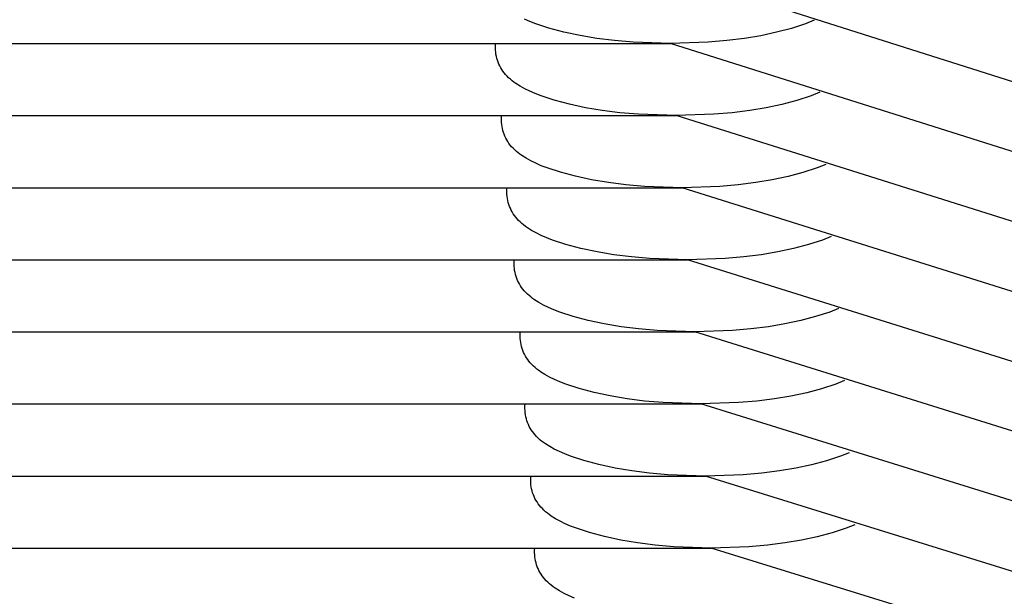
# Model space of a CAD drawing. Units: millimetres. Extents: x -3060 to 519, y -1741 to 418.
# Drawn here: x 238 to 306, y -1222 to -1182 of the extents above; entities that cross this region are included whole.
import ezdxf

# ---------------------------------------------------------------- set-up
doc = ezdxf.new("R2010")
doc.units = ezdxf.units.MM
doc.layers.get('0').update_dxf_attribs({"true_color": 0x5890e1})

msp = doc.modelspace()

# ---------------------------------------------------------------- linework, layer by layer
at = {"color": 7, "true_color": 0xffffff}
for points in [[(477.102, -1240.691, 0), (282.754, -1179.068, 0)], [(273.32, -1182.537, 0), (272.943, -1182.374, 0)], [(293.053, -1182.448, 0), (292.453, -1182.695, 0)], [(273.725, -1182.695, 0), (273.32, -1182.537, 0)], [(274.641, -1182.996, 0), (273.725, -1182.695, 0)], [(275.683, -1183.273, 0), (274.641, -1182.996, 0)], [(291.473, -1183.01, 0), (290.438, -1183.285, 0)], [(292.453, -1182.695, 0), (291.473, -1183.01, 0)], [(276.808, -1183.514, 0), (275.683, -1183.273, 0)], [(277.973, -1183.711, 0), (276.808, -1183.514, 0)], [(279.191, -1183.863, 0), (277.973, -1183.711, 0)], [(280.477, -1183.975, 0), (279.191, -1183.863, 0)], [(286.987, -1183.863, 0), (285.702, -1183.975, 0)], [(288.205, -1183.711, 0), (286.987, -1183.863, 0)], [(289.349, -1183.519, 0), (288.205, -1183.711, 0)], [(290.438, -1183.285, 0), (289.349, -1183.519, 0)], [(0, -1184.068, 0), (283.089, -1184.068, 0)], [(270.932, -1184.374, 0), (270.934, -1184.222, 0)], [(270.938, -1184.523, 0), (270.932, -1184.374, 0)], [(270.934, -1184.222, 0), (270.942, -1184.068, 0)], [(270.95, -1184.67, 0), (270.938, -1184.523, 0)], [(283.089, -1184.068, 0), (280.477, -1183.975, 0)], [(285.702, -1183.975, 0), (283.089, -1184.068, 0)], [(478.102, -1245.691, 0), (283.089, -1184.068, 0)], [(270.97, -1184.813, 0), (270.95, -1184.67, 0)], [(270.996, -1184.954, 0), (270.97, -1184.813, 0)], [(271.029, -1185.093, 0), (270.996, -1184.954, 0)], [(271.07, -1185.229, 0), (271.029, -1185.093, 0)], [(271.117, -1185.362, 0), (271.07, -1185.229, 0)], [(271.17, -1185.492, 0), (271.117, -1185.362, 0)], [(271.231, -1185.62, 0), (271.17, -1185.492, 0)], [(271.299, -1185.745, 0), (271.231, -1185.62, 0)], [(271.374, -1185.868, 0), (271.299, -1185.745, 0)], [(271.455, -1185.988, 0), (271.374, -1185.868, 0)], [(271.543, -1186.105, 0), (271.455, -1185.988, 0)], [(271.639, -1186.22, 0), (271.543, -1186.105, 0)], [(271.741, -1186.331, 0), (271.639, -1186.22, 0)], [(271.85, -1186.44, 0), (271.741, -1186.331, 0)], [(271.966, -1186.545, 0), (271.85, -1186.44, 0)], [(272.089, -1186.647, 0), (271.966, -1186.545, 0)], [(272.218, -1186.746, 0), (272.089, -1186.647, 0)], [(272.355, -1186.843, 0), (272.218, -1186.746, 0)], [(272.648, -1187.028, 0), (272.355, -1186.843, 0)], [(272.97, -1187.205, 0), (272.648, -1187.028, 0)], [(273.319, -1187.374, 0), (272.97, -1187.205, 0)], [(273.696, -1187.537, 0), (273.319, -1187.374, 0)], [(274.102, -1187.695, 0), (273.696, -1187.537, 0)], [(275.018, -1187.996, 0), (274.102, -1187.695, 0)], [(276.06, -1188.273, 0), (275.018, -1187.996, 0)], [(292.83, -1187.695, 0), (291.849, -1188.01, 0)], [(293.429, -1187.448, 0), (292.83, -1187.695, 0)], [(277.184, -1188.514, 0), (276.06, -1188.273, 0)], [(278.349, -1188.711, 0), (277.184, -1188.514, 0)], [(289.725, -1188.519, 0), (288.582, -1188.711, 0)], [(290.814, -1188.285, 0), (289.725, -1188.519, 0)], [(291.849, -1188.01, 0), (290.814, -1188.285, 0)], [(0, -1189.068, 0), (283.466, -1189.068, 0)], [(271.35, -1189.374, 0), (271.352, -1189.222, 0)], [(271.352, -1189.222, 0), (271.36, -1189.068, 0)], [(279.567, -1188.863, 0), (278.349, -1188.711, 0)], [(280.853, -1188.975, 0), (279.567, -1188.863, 0)], [(283.466, -1189.068, 0), (280.853, -1188.975, 0)], [(286.078, -1188.975, 0), (283.466, -1189.068, 0)], [(479.102, -1250.691, 0), (283.466, -1189.068, 0)], [(287.364, -1188.863, 0), (286.078, -1188.975, 0)], [(288.582, -1188.711, 0), (287.364, -1188.863, 0)], [(271.356, -1189.523, 0), (271.35, -1189.374, 0)], [(271.368, -1189.67, 0), (271.356, -1189.523, 0)], [(271.388, -1189.813, 0), (271.368, -1189.67, 0)], [(271.414, -1189.954, 0), (271.388, -1189.813, 0)], [(271.447, -1190.093, 0), (271.414, -1189.954, 0)], [(271.488, -1190.229, 0), (271.447, -1190.093, 0)], [(271.535, -1190.362, 0), (271.488, -1190.229, 0)], [(271.589, -1190.492, 0), (271.535, -1190.362, 0)], [(271.649, -1190.62, 0), (271.589, -1190.492, 0)], [(271.717, -1190.745, 0), (271.649, -1190.62, 0)], [(271.792, -1190.868, 0), (271.717, -1190.745, 0)], [(271.873, -1190.988, 0), (271.792, -1190.868, 0)], [(271.962, -1191.105, 0), (271.873, -1190.988, 0)], [(272.057, -1191.22, 0), (271.962, -1191.105, 0)], [(272.159, -1191.331, 0), (272.057, -1191.22, 0)], [(272.268, -1191.44, 0), (272.159, -1191.331, 0)], [(272.384, -1191.545, 0), (272.268, -1191.44, 0)], [(272.507, -1191.647, 0), (272.384, -1191.545, 0)], [(272.636, -1191.746, 0), (272.507, -1191.647, 0)], [(272.773, -1191.843, 0), (272.636, -1191.746, 0)], [(273.066, -1192.028, 0), (272.773, -1191.843, 0)], [(273.388, -1192.205, 0), (273.066, -1192.028, 0)], [(273.737, -1192.374, 0), (273.388, -1192.205, 0)], [(274.114, -1192.537, 0), (273.737, -1192.374, 0)], [(274.52, -1192.695, 0), (274.114, -1192.537, 0)], [(275.436, -1192.996, 0), (274.52, -1192.695, 0)], [(293.248, -1192.695, 0), (292.267, -1193.01, 0)], [(293.847, -1192.448, 0), (293.248, -1192.695, 0)], [(276.478, -1193.273, 0), (275.436, -1192.996, 0)], [(277.603, -1193.514, 0), (276.478, -1193.273, 0)], [(291.232, -1193.285, 0), (290.143, -1193.519, 0)], [(292.267, -1193.01, 0), (291.232, -1193.285, 0)], [(0, -1194.068, 0), (283.884, -1194.068, 0)], [(271.729, -1194.222, 0), (271.737, -1194.068, 0)], [(278.767, -1193.711, 0), (277.603, -1193.514, 0)], [(279.985, -1193.863, 0), (278.767, -1193.711, 0)], [(281.271, -1193.975, 0), (279.985, -1193.863, 0)], [(283.884, -1194.068, 0), (281.271, -1193.975, 0)], [(286.496, -1193.975, 0), (283.884, -1194.068, 0)], [(480.102, -1255.691, 0), (283.884, -1194.068, 0)], [(287.782, -1193.863, 0), (286.496, -1193.975, 0)], [(289, -1193.711, 0), (287.782, -1193.863, 0)], [(290.143, -1193.519, 0), (289, -1193.711, 0)], [(271.727, -1194.374, 0), (271.729, -1194.222, 0)], [(271.733, -1194.523, 0), (271.727, -1194.374, 0)], [(271.746, -1194.67, 0), (271.733, -1194.523, 0)], [(271.765, -1194.813, 0), (271.746, -1194.67, 0)], [(271.791, -1194.954, 0), (271.765, -1194.813, 0)], [(271.824, -1195.093, 0), (271.791, -1194.954, 0)], [(271.865, -1195.229, 0), (271.824, -1195.093, 0)], [(271.912, -1195.362, 0), (271.865, -1195.229, 0)], [(271.966, -1195.492, 0), (271.912, -1195.362, 0)], [(272.026, -1195.62, 0), (271.966, -1195.492, 0)], [(272.094, -1195.745, 0), (272.026, -1195.62, 0)], [(272.169, -1195.868, 0), (272.094, -1195.745, 0)], [(272.25, -1195.988, 0), (272.169, -1195.868, 0)], [(272.339, -1196.105, 0), (272.25, -1195.988, 0)], [(272.434, -1196.22, 0), (272.339, -1196.105, 0)], [(272.536, -1196.331, 0), (272.434, -1196.22, 0)], [(272.645, -1196.44, 0), (272.536, -1196.331, 0)], [(272.761, -1196.545, 0), (272.645, -1196.44, 0)], [(272.884, -1196.647, 0), (272.761, -1196.545, 0)], [(273.013, -1196.746, 0), (272.884, -1196.647, 0)], [(273.15, -1196.843, 0), (273.013, -1196.746, 0)], [(273.443, -1197.028, 0), (273.15, -1196.843, 0)], [(273.765, -1197.205, 0), (273.443, -1197.028, 0)], [(274.114, -1197.374, 0), (273.765, -1197.205, 0)], [(274.491, -1197.537, 0), (274.114, -1197.374, 0)], [(274.897, -1197.695, 0), (274.491, -1197.537, 0)], [(294.224, -1197.448, 0), (293.625, -1197.695, 0)], [(275.813, -1197.996, 0), (274.897, -1197.695, 0)], [(276.855, -1198.273, 0), (275.813, -1197.996, 0)], [(292.644, -1198.01, 0), (291.61, -1198.285, 0)], [(293.625, -1197.695, 0), (292.644, -1198.01, 0)], [(277.98, -1198.514, 0), (276.855, -1198.273, 0)], [(279.144, -1198.711, 0), (277.98, -1198.514, 0)], [(280.362, -1198.863, 0), (279.144, -1198.711, 0)], [(281.648, -1198.975, 0), (280.362, -1198.863, 0)], [(288.159, -1198.863, 0), (286.873, -1198.975, 0)], [(289.377, -1198.711, 0), (288.159, -1198.863, 0)], [(290.52, -1198.519, 0), (289.377, -1198.711, 0)], [(291.61, -1198.285, 0), (290.52, -1198.519, 0)], [(0, -1199.068, 0), (284.261, -1199.068, 0)], [(272.229, -1199.374, 0), (272.23, -1199.222, 0)], [(272.234, -1199.523, 0), (272.229, -1199.374, 0)], [(272.23, -1199.222, 0), (272.238, -1199.068, 0)], [(272.247, -1199.67, 0), (272.234, -1199.523, 0)], [(284.261, -1199.068, 0), (281.648, -1198.975, 0)], [(286.873, -1198.975, 0), (284.261, -1199.068, 0)], [(481.102, -1260.691, 0), (284.261, -1199.068, 0)], [(272.266, -1199.813, 0), (272.247, -1199.67, 0)], [(272.293, -1199.954, 0), (272.266, -1199.813, 0)], [(272.326, -1200.093, 0), (272.293, -1199.954, 0)], [(272.366, -1200.229, 0), (272.326, -1200.093, 0)], [(272.413, -1200.362, 0), (272.366, -1200.229, 0)], [(272.467, -1200.492, 0), (272.413, -1200.362, 0)], [(272.528, -1200.62, 0), (272.467, -1200.492, 0)], [(272.595, -1200.745, 0), (272.528, -1200.62, 0)], [(272.67, -1200.868, 0), (272.595, -1200.745, 0)], [(272.751, -1200.988, 0), (272.67, -1200.868, 0)], [(272.84, -1201.105, 0), (272.751, -1200.988, 0)], [(272.935, -1201.22, 0), (272.84, -1201.105, 0)], [(273.037, -1201.331, 0), (272.935, -1201.22, 0)], [(273.146, -1201.44, 0), (273.037, -1201.331, 0)], [(273.262, -1201.545, 0), (273.146, -1201.44, 0)], [(273.385, -1201.647, 0), (273.262, -1201.545, 0)], [(273.514, -1201.746, 0), (273.385, -1201.647, 0)], [(273.651, -1201.843, 0), (273.514, -1201.746, 0)], [(273.945, -1202.028, 0), (273.651, -1201.843, 0)], [(274.266, -1202.205, 0), (273.945, -1202.028, 0)], [(274.615, -1202.374, 0), (274.266, -1202.205, 0)], [(274.993, -1202.537, 0), (274.615, -1202.374, 0)], [(275.398, -1202.695, 0), (274.993, -1202.537, 0)], [(276.314, -1202.996, 0), (275.398, -1202.695, 0)], [(277.356, -1203.273, 0), (276.314, -1202.996, 0)], [(293.146, -1203.01, 0), (292.111, -1203.285, 0)], [(294.126, -1202.695, 0), (293.146, -1203.01, 0)], [(294.726, -1202.448, 0), (294.126, -1202.695, 0)], [(278.481, -1203.514, 0), (277.356, -1203.273, 0)], [(279.646, -1203.711, 0), (278.481, -1203.514, 0)], [(291.022, -1203.519, 0), (289.878, -1203.711, 0)], [(292.111, -1203.285, 0), (291.022, -1203.519, 0)], [(0, -1204.068, 0), (284.762, -1204.068, 0)], [(272.646, -1204.374, 0), (272.648, -1204.222, 0)], [(272.652, -1204.523, 0), (272.646, -1204.374, 0)], [(272.648, -1204.222, 0), (272.656, -1204.068, 0)], [(280.864, -1203.863, 0), (279.646, -1203.711, 0)], [(282.15, -1203.975, 0), (280.864, -1203.863, 0)], [(284.762, -1204.068, 0), (282.15, -1203.975, 0)], [(287.374, -1203.975, 0), (284.762, -1204.068, 0)], [(482.102, -1265.691, 0), (284.762, -1204.068, 0)], [(288.66, -1203.863, 0), (287.374, -1203.975, 0)], [(289.878, -1203.711, 0), (288.66, -1203.863, 0)], [(272.664, -1204.67, 0), (272.652, -1204.523, 0)], [(272.684, -1204.813, 0), (272.664, -1204.67, 0)], [(272.71, -1204.954, 0), (272.684, -1204.813, 0)], [(272.743, -1205.093, 0), (272.71, -1204.954, 0)], [(272.784, -1205.229, 0), (272.743, -1205.093, 0)], [(272.831, -1205.362, 0), (272.784, -1205.229, 0)], [(272.884, -1205.492, 0), (272.831, -1205.362, 0)], [(272.945, -1205.62, 0), (272.884, -1205.492, 0)], [(273.013, -1205.745, 0), (272.945, -1205.62, 0)], [(273.088, -1205.868, 0), (273.013, -1205.745, 0)], [(273.169, -1205.988, 0), (273.088, -1205.868, 0)], [(273.257, -1206.105, 0), (273.169, -1205.988, 0)], [(273.353, -1206.22, 0), (273.257, -1206.105, 0)], [(273.455, -1206.331, 0), (273.353, -1206.22, 0)], [(273.564, -1206.44, 0), (273.455, -1206.331, 0)], [(273.68, -1206.545, 0), (273.564, -1206.44, 0)], [(273.802, -1206.647, 0), (273.68, -1206.545, 0)], [(273.932, -1206.746, 0), (273.802, -1206.647, 0)], [(274.069, -1206.843, 0), (273.932, -1206.746, 0)], [(274.362, -1207.028, 0), (274.069, -1206.843, 0)], [(274.684, -1207.205, 0), (274.362, -1207.028, 0)], [(275.033, -1207.374, 0), (274.684, -1207.205, 0)], [(275.41, -1207.537, 0), (275.033, -1207.374, 0)], [(275.816, -1207.695, 0), (275.41, -1207.537, 0)], [(276.732, -1207.996, 0), (275.816, -1207.695, 0)], [(294.544, -1207.695, 0), (293.563, -1208.01, 0)], [(295.143, -1207.448, 0), (294.544, -1207.695, 0)], [(277.774, -1208.273, 0), (276.732, -1207.996, 0)], [(278.898, -1208.514, 0), (277.774, -1208.273, 0)], [(292.528, -1208.285, 0), (291.439, -1208.519, 0)], [(293.563, -1208.01, 0), (292.528, -1208.285, 0)], [(0, -1209.068, 0), (285.18, -1209.068, 0)], [(272.982, -1209.222, 0), (272.99, -1209.068, 0)], [(280.063, -1208.711, 0), (278.898, -1208.514, 0)], [(281.281, -1208.863, 0), (280.063, -1208.711, 0)], [(282.567, -1208.975, 0), (281.281, -1208.863, 0)], [(285.18, -1209.068, 0), (282.567, -1208.975, 0)], [(287.792, -1208.975, 0), (285.18, -1209.068, 0)], [(483.102, -1270.691, 0), (285.18, -1209.068, 0)], [(289.078, -1208.863, 0), (287.792, -1208.975, 0)], [(290.296, -1208.711, 0), (289.078, -1208.863, 0)], [(291.439, -1208.519, 0), (290.296, -1208.711, 0)], [(272.981, -1209.374, 0), (272.982, -1209.222, 0)], [(272.986, -1209.523, 0), (272.981, -1209.374, 0)], [(272.999, -1209.67, 0), (272.986, -1209.523, 0)], [(273.018, -1209.813, 0), (272.999, -1209.67, 0)], [(273.044, -1209.954, 0), (273.018, -1209.813, 0)], [(273.078, -1210.093, 0), (273.044, -1209.954, 0)], [(273.118, -1210.229, 0), (273.078, -1210.093, 0)], [(273.165, -1210.362, 0), (273.118, -1210.229, 0)], [(273.219, -1210.492, 0), (273.165, -1210.362, 0)], [(273.28, -1210.62, 0), (273.219, -1210.492, 0)], [(273.347, -1210.745, 0), (273.28, -1210.62, 0)], [(273.422, -1210.868, 0), (273.347, -1210.745, 0)], [(273.503, -1210.988, 0), (273.422, -1210.868, 0)], [(273.592, -1211.105, 0), (273.503, -1210.988, 0)], [(273.687, -1211.22, 0), (273.592, -1211.105, 0)], [(273.789, -1211.331, 0), (273.687, -1211.22, 0)], [(273.898, -1211.44, 0), (273.789, -1211.331, 0)], [(274.014, -1211.545, 0), (273.898, -1211.44, 0)], [(274.137, -1211.647, 0), (274.014, -1211.545, 0)], [(274.266, -1211.746, 0), (274.137, -1211.647, 0)], [(274.403, -1211.843, 0), (274.266, -1211.746, 0)], [(274.697, -1212.028, 0), (274.403, -1211.843, 0)], [(275.018, -1212.205, 0), (274.697, -1212.028, 0)], [(275.367, -1212.374, 0), (275.018, -1212.205, 0)], [(275.745, -1212.537, 0), (275.367, -1212.374, 0)], [(276.15, -1212.695, 0), (275.745, -1212.537, 0)], [(295.478, -1212.448, 0), (294.878, -1212.695, 0)], [(277.066, -1212.996, 0), (276.15, -1212.695, 0)], [(278.108, -1213.273, 0), (277.066, -1212.996, 0)], [(279.233, -1213.514, 0), (278.108, -1213.273, 0)], [(293.898, -1213.01, 0), (292.863, -1213.285, 0)], [(294.878, -1212.695, 0), (293.898, -1213.01, 0)], [(280.398, -1213.711, 0), (279.233, -1213.514, 0)], [(281.616, -1213.863, 0), (280.398, -1213.711, 0)], [(282.902, -1213.975, 0), (281.616, -1213.863, 0)], [(289.412, -1213.863, 0), (288.126, -1213.975, 0)], [(290.63, -1213.711, 0), (289.412, -1213.863, 0)], [(291.774, -1213.519, 0), (290.63, -1213.711, 0)], [(292.863, -1213.285, 0), (291.774, -1213.519, 0)], [(0, -1214.068, 0), (285.514, -1214.068, 0)], [(273.378, -1214.374, 0), (273.379, -1214.222, 0)], [(273.384, -1214.523, 0), (273.378, -1214.374, 0)], [(273.379, -1214.222, 0), (273.388, -1214.068, 0)], [(273.396, -1214.67, 0), (273.384, -1214.523, 0)], [(285.514, -1214.068, 0), (282.902, -1213.975, 0)], [(288.126, -1213.975, 0), (285.514, -1214.068, 0)], [(484.102, -1275.691, 0), (285.514, -1214.068, 0)], [(273.416, -1214.813, 0), (273.396, -1214.67, 0)], [(273.442, -1214.954, 0), (273.416, -1214.813, 0)], [(273.475, -1215.093, 0), (273.442, -1214.954, 0)], [(273.515, -1215.229, 0), (273.475, -1215.093, 0)], [(273.562, -1215.362, 0), (273.515, -1215.229, 0)], [(273.616, -1215.492, 0), (273.562, -1215.362, 0)], [(273.677, -1215.62, 0), (273.616, -1215.492, 0)], [(273.745, -1215.745, 0), (273.677, -1215.62, 0)], [(273.819, -1215.868, 0), (273.745, -1215.745, 0)], [(273.901, -1215.988, 0), (273.819, -1215.868, 0)], [(273.989, -1216.105, 0), (273.901, -1215.988, 0)], [(274.085, -1216.22, 0), (273.989, -1216.105, 0)], [(274.187, -1216.331, 0), (274.085, -1216.22, 0)], [(274.296, -1216.44, 0), (274.187, -1216.331, 0)], [(274.412, -1216.545, 0), (274.296, -1216.44, 0)], [(274.534, -1216.647, 0), (274.412, -1216.545, 0)], [(274.664, -1216.746, 0), (274.534, -1216.647, 0)], [(274.8, -1216.843, 0), (274.664, -1216.746, 0)], [(275.094, -1217.028, 0), (274.8, -1216.843, 0)], [(275.416, -1217.205, 0), (275.094, -1217.028, 0)], [(275.765, -1217.374, 0), (275.416, -1217.205, 0)], [(276.142, -1217.537, 0), (275.765, -1217.374, 0)], [(276.547, -1217.695, 0), (276.142, -1217.537, 0)], [(277.464, -1217.996, 0), (276.547, -1217.695, 0)], [(278.505, -1218.273, 0), (277.464, -1217.996, 0)], [(294.295, -1218.01, 0), (293.26, -1218.285, 0)], [(295.276, -1217.695, 0), (294.295, -1218.01, 0)], [(295.875, -1217.448, 0), (295.276, -1217.695, 0)], [(279.63, -1218.514, 0), (278.505, -1218.273, 0)], [(280.795, -1218.711, 0), (279.63, -1218.514, 0)], [(282.013, -1218.863, 0), (280.795, -1218.711, 0)], [(291.028, -1218.711, 0), (289.81, -1218.863, 0)], [(292.171, -1218.519, 0), (291.028, -1218.711, 0)], [(293.26, -1218.285, 0), (292.171, -1218.519, 0)], [(0, -1219.068, 0), (285.911, -1219.068, 0)], [(273.653, -1219.374, 0), (273.654, -1219.222, 0)], [(273.658, -1219.523, 0), (273.653, -1219.374, 0)], [(273.654, -1219.222, 0), (273.662, -1219.068, 0)], [(283.299, -1218.975, 0), (282.013, -1218.863, 0)], [(285.911, -1219.068, 0), (283.299, -1218.975, 0)], [(288.524, -1218.975, 0), (285.911, -1219.068, 0)], [(485.102, -1280.691, 0), (285.911, -1219.068, 0)], [(289.81, -1218.863, 0), (288.524, -1218.975, 0)], [(273.671, -1219.67, 0), (273.658, -1219.523, 0)], [(273.69, -1219.813, 0), (273.671, -1219.67, 0)], [(273.717, -1219.954, 0), (273.69, -1219.813, 0)], [(273.75, -1220.093, 0), (273.717, -1219.954, 0)], [(273.79, -1220.229, 0), (273.75, -1220.093, 0)], [(273.837, -1220.362, 0), (273.79, -1220.229, 0)], [(273.891, -1220.492, 0), (273.837, -1220.362, 0)], [(273.952, -1220.62, 0), (273.891, -1220.492, 0)], [(274.02, -1220.745, 0), (273.952, -1220.62, 0)], [(274.094, -1220.868, 0), (274.02, -1220.745, 0)], [(274.176, -1220.988, 0), (274.094, -1220.868, 0)], [(274.264, -1221.105, 0), (274.176, -1220.988, 0)], [(274.359, -1221.22, 0), (274.264, -1221.105, 0)], [(274.462, -1221.331, 0), (274.359, -1221.22, 0)], [(274.57, -1221.44, 0), (274.462, -1221.331, 0)], [(274.686, -1221.545, 0), (274.57, -1221.44, 0)], [(274.809, -1221.647, 0), (274.686, -1221.545, 0)], [(274.939, -1221.746, 0), (274.809, -1221.647, 0)], [(275.075, -1221.843, 0), (274.939, -1221.746, 0)], [(275.369, -1222.028, 0), (275.075, -1221.843, 0)], [(275.69, -1222.205, 0), (275.369, -1222.028, 0)], [(276.04, -1222.374, 0), (275.69, -1222.205, 0)], [(276.417, -1222.537, 0), (276.04, -1222.374, 0)]]:
    msp.add_polyline3d(points, dxfattribs=at)

doc.saveas('drawing.dxf')
